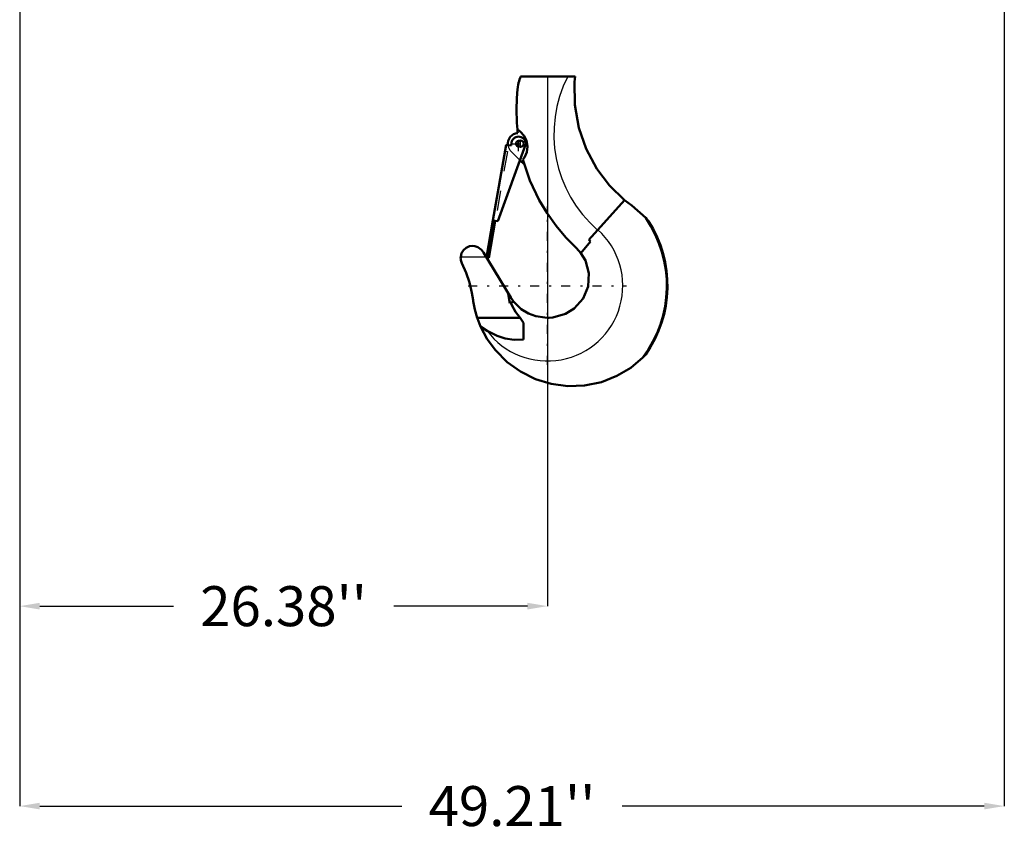
# Model space of a CAD drawing. Units: inches. Extents: x 25 to 270, y 22 to 246.
# Drawn here: x 200 to 250, y 32 to 72 of the extents above; entities that cross this region are included whole.
import ezdxf

# ---------------------------------------------------------------- set-up
doc = ezdxf.new("R2010")
doc.units = ezdxf.units.IN
doc.header["$MEASUREMENT"] = 0
doc.linetypes.add('Center', pattern=[1.5, 0.45, -0.5, 0.05, -0.5])
doc.linetypes.add('Dashed', pattern=[2, 1, -1])
for name, color, linetype, lineweight in [('AM_0', 7, 'Continuous', 50), ('AM_4', 3, 'Continuous', 25), ('AM_5', 3, 'Continuous', 25), ('AM_7', 7, 'Center', 25), ('AM_9', 6, 'Dashed', 25)]:
    doc.layers.add(name, color=color, linetype=linetype, lineweight=lineweight)
doc.dimstyles.get("Standard").update_dxf_attribs({"dimtxt": 0.18, "dimasz": 0.18, "dimexe": 0.18, "dimexo": 0.0625, "dimgap": 0.09, "dimtad": 0, "dimtih": 1, "dimtoh": 1, "dimdec": 4, "dimzin": 0, "dimdsep": 46, "dimtxsty": 'Standard', "dimcen": 0.09, "dimadec": 0, "dimazin": 0, "dimtfac": 1, "dimtdec": 4, "dimtofl": 0, "dimtmove": 0, "dimatfit": 3, "dimfxl": 0, "dimtolj": 1, "dimtzin": 0, "dimarcsym": 0})

# ---------------------------------------------------------------- blocks, each defined once
blk = doc.blocks.new('39_2533034520_RSN10_SH_1_0_in_63BZ8_1_1_GN_Wire_Rope_Hoist_900')
at = {"layer": 'AM_0'}
for p, q in [((225.488, 69.327), (228.212, 69.327)), ((225.009, 65.869), (225.036, 66.024)), ((224.1, 62.128), (224.767, 65.911)), ((225.735, 65.901), (224.345, 62.084)), ((224.767, 65.911), (225.009, 65.869)), ((225.673, 64.919), (225.456, 65.136)), ((230.686, 63.148), (228.895, 61.158)), ((231.039, 62.873), (230.686, 63.148)), ((231.039, 62.873), (231.742, 62.25)), ((223.777, 60.28), (224.103, 62.127)), ((224.218, 62.107), (223.892, 60.259)), ((224.345, 62.084), (224.1, 62.128)), ((231.742, 62.25), (231.884, 62.091)), ((228.498, 60.497), (228.985, 61.077)), ((228.985, 61.077), (228.895, 61.158)), ((228.273, 60.744), (228.498, 60.497)), ((223.626, 60.525), (224.996, 58.264)), ((223.892, 60.259), (223.777, 60.28)), ((224.956, 57.989), (224.873, 58.466)), ((225.129, 58.07), (224.956, 57.989)), ((225.52, 57.69), (225.129, 58.07)), ((223.316, 57.262), (225.465, 57.262)), ((225.634, 56.997), (225.465, 57.262)), ((223.483, 56.825), (223.808, 56.609)), ((225.634, 56.997), (225.634, 56.179)), ((231.74, 55.417), (231.591, 55.265))]:
    blk.add_line(p, q, dxfattribs=at)
for points in [[(225.324, 66.673), (225.296, 67.015), (225.277, 67.71), (225.294, 68.185), (225.319, 68.505), (225.353, 68.808), (225.368, 68.917), (225.379, 68.998), (225.382, 69.016)], [(230.686, 63.148), (229.933, 63.878), (229.297, 64.711), (228.761, 65.703), (228.392, 66.764), (228.194, 67.905), (228.186, 69.06), (228.212, 69.327)], [(225.324, 66.673), (225.471, 66.57), (225.662, 66.357), (225.783, 66.101), (225.827, 65.82), (225.79, 65.534), (225.68, 65.282), (225.601, 65.171)], [(228.273, 60.744), (227.742, 61.279), (227.256, 61.854), (226.806, 62.483), (226.41, 63.147), (225.949, 64.129), (225.601, 65.171)], [(222.493, 60.314), (222.539, 60.49), (222.628, 60.637), (222.771, 60.762), (222.933, 60.833), (223.065, 60.853), (223.201, 60.844), (223.354, 60.793), (223.529, 60.663), (223.626, 60.525)], [(222.552, 59.989), (222.531, 60.037), (222.514, 60.086), (222.502, 60.137), (222.494, 60.189), (222.49, 60.241), (222.492, 60.294), (222.493, 60.314)], [(228.498, 60.497), (228.722, 60.129), (228.901, 59.488), (228.86, 58.826), (228.606, 58.216), (228.166, 57.721), (227.738, 57.457)], [(222.552, 59.989), (222.762, 59.51), (222.93, 59.014), (223.054, 58.505), (223.115, 58.137)], [(223.316, 57.262), (223.201, 57.673), (223.121, 58.093), (223.115, 58.137)], [(225.129, 58.07), (225.057, 58.169), (224.996, 58.264)], [(225.465, 57.262), (225.227, 57.552), (225.042, 57.894), (224.997, 58.008)], [(227.738, 57.457), (227.09, 57.276), (226.907, 57.262), (226.815, 57.261), (226.705, 57.264), (226.254, 57.336), (225.878, 57.475), (225.52, 57.69)], [(223.483, 56.825), (223.329, 57.223), (223.316, 57.262)], [(225.489, 54.565), (224.821, 55.036), (224.225, 55.631), (223.815, 56.194), (223.483, 56.825)], [(223.808, 56.609), (224.31, 56.356), (224.721, 56.226), (225.161, 56.158), (225.634, 56.179)], [(231.591, 55.265), (230.988, 54.76), (230.295, 54.347), (229.522, 54.044), (228.687, 53.87), (227.855, 53.84), (227.007, 53.953), (226.233, 54.192), (225.489, 54.565)]]:
    blk.add_lwpolyline(points, dxfattribs=at)
blk.add_circle((225.489, 65.963), 0.158, dxfattribs=at)
for centre, radius, start, end in [((233.48, 66.434), 8.5, 160.0554, 162.3193), ((225.39, 65.963), 0.538, 94.9039, 187.1597), ((234.653, 67.615), 9.376, 185.768, 186.842), ((225.386, 65.963), 0.355, 350, 170), ((226.828, 58.862), 5.969, 322.9444, 34.5787), ((226.828, 58.862), 6, 324.9611, 32.562)]:
    blk.add_arc(centre, radius, start, end, dxfattribs=at)
at = {"layer": 'AM_4'}
blk.add_line((222.493, 60.314), (223.754, 60.314), dxfattribs=at)
for centre, radius, start, end in [((233.48, 66.434), 6.333, 152.8154, 229.1118), ((226.828, 58.862), 3.767, 216.7307, 48)]:
    blk.add_arc(centre, radius, start, end, dxfattribs=at)
at = {"layer": 'AM_7'}
for p, q in [((225.013, 65.963), (225.758, 65.963)), ((225.386, 65.59), (225.386, 66.335)), ((225.39, 65.797), (225.39, 66.128)), ((225.489, 65.797), (225.489, 66.128)), ((226.828, 54.906), (226.828, 62.817)), ((222.872, 58.862), (230.783, 58.862))]:
    blk.add_line(p, q, dxfattribs=at)
at = {"layer": 'AM_9'}
for p, q in [((224.715, 65.598), (224.103, 62.127)), ((224.83, 65.577), (224.218, 62.107)), ((224.715, 65.598), (224.83, 65.577)), ((225.456, 65.136), (225.009, 65.582)), ((229.335, 61.647), (229.348, 61.661))]:
    blk.add_line(p, q, dxfattribs=at)
for radius, start, end in [(0.158, 87.3582, 288.3872), (0.538, 187.1597, 225)]:
    blk.add_arc((225.39, 65.963), radius, start, end, dxfattribs=at)
blk = doc.blocks.new('*D129')
at = {"layer": 'AM_5', "color": 0, "lineweight": -2}
for p, q in [((200.45, 111.598), (200.45, 32.834)), ((249.663, 111.598), (249.663, 32.834)), ((201.45, 32.834), (219.552, 32.834)), ((248.663, 32.834), (230.561, 32.834))]:
    blk.add_line(p, q, dxfattribs=at)
at = {"layer": 'AM_5', "color": 0}
for points in [[(201.45, 33.001), (201.45, 32.668), (200.45, 32.834)], [(248.663, 32.668), (248.663, 33.001), (249.663, 32.834)]]:
    blk.add_solid(points, dxfattribs=at)
at = {"layer": 'Defpoints', "color": 0}
for p in [(200.45, 111.598), (249.663, 111.598), (249.663, 33.834)]:
    blk.add_point(p, dxfattribs=at)
at = {"layer": 'AM_5', "color": 0, "insert": (225.056, 32.834), "char_height": 2, "attachment_point": 5}
blk.add_mtext("\\A1;49.21''", dxfattribs=at)
blk = doc.blocks.new('*D134')
at = {"layer": 'AM_5', "color": 0, "lineweight": -2}
for p, q in [((200.45, 111.598), (200.45, 42.834)), ((226.828, 69.328), (226.828, 42.834)), ((201.45, 42.834), (208.134, 42.834)), ((225.828, 42.834), (219.144, 42.834))]:
    blk.add_line(p, q, dxfattribs=at)
at = {"layer": 'AM_5', "color": 0}
for points in [[(201.45, 43.001), (201.45, 42.668), (200.45, 42.834)], [(225.828, 42.668), (225.828, 43.001), (226.828, 42.834)]]:
    blk.add_solid(points, dxfattribs=at)
at = {"layer": 'Defpoints', "color": 0}
for p in [(200.45, 111.598), (226.828, 69.328), (200.45, 43.834)]:
    blk.add_point(p, dxfattribs=at)
at = {"layer": 'AM_5', "color": 0, "insert": (213.639, 42.834), "char_height": 2, "attachment_point": 5}
blk.add_mtext("\\A1;26.38''", dxfattribs=at)

msp = doc.modelspace()

# ---------------------------------------------------------------- block references
msp.add_blockref('39_2533034520_RSN10_SH_1_0_in_63BZ8_1_1_GN_Wire_Rope_Hoist_900', (0, 0))

# ---------------------------------------------------------------- dimensions: what is measured, and where the dimension line sits
at = {"layer": 'AM_5'}
for base, p1, p2, text, picture, middle in [((249.66276, 32.83449), (200.45016, 111.59808), (249.66276, 111.59808), "49.21''", '*D129', (225.05646, 32.83449)), ((200.45016, 42.83449), (226.82752, 69.32779), (200.45016, 111.59808), "26.38''", '*D134', (213.63884, 42.83449))]:
    dim = msp.add_linear_dim(base=base, p1=p1, p2=p2, text=text, dimstyle='Standard', override={"dimtxt": 2, "dimasz": 1, "dimexe": 0, "dimexo": 0, "dimgap": 0.6}, dxfattribs=at)
    dim.commit()
    dim.dimension.update_dxf_attribs({"geometry": picture, "text_midpoint": middle, "dimtype": 160})

doc.saveas('drawing.dxf')
